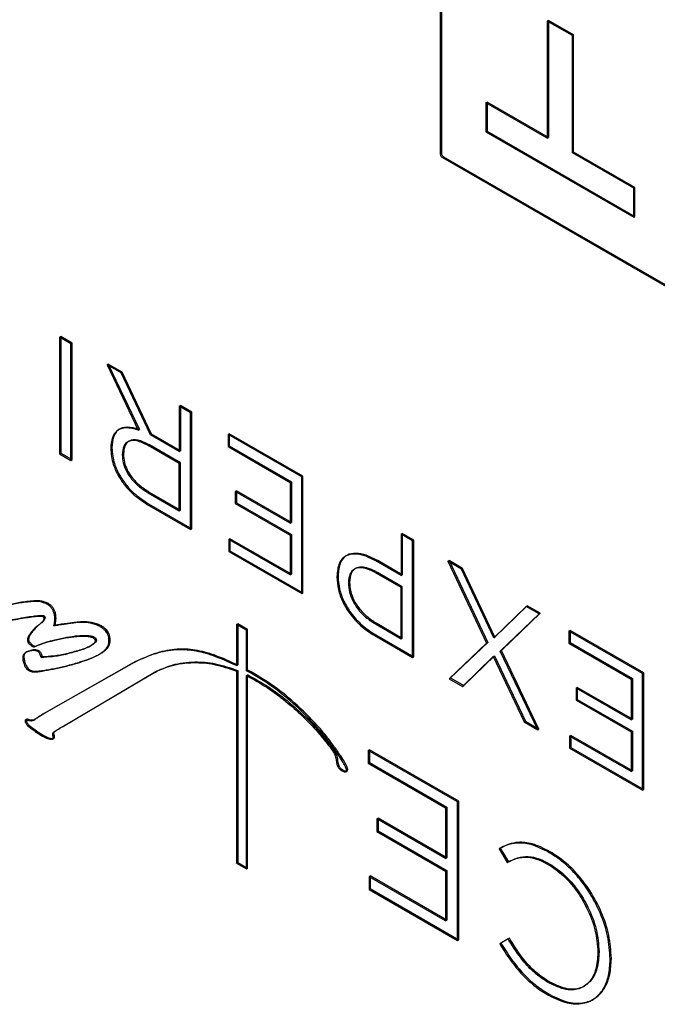
# Model space of a CAD drawing. Units: inches. Extents: x 4 to 140, y 2 to 104.
# Drawn here: x 125 to 127, y 10 to 13 of the extents above; entities that cross this region are included whole.
import ezdxf

# ---------------------------------------------------------------- set-up
doc = ezdxf.new("R2010")
doc.units = ezdxf.units.IN
doc.header["$LTSCALE"] = 6
doc.header["$MEASUREMENT"] = 0

msp = doc.modelspace()

# ---------------------------------------------------------------- linework, layer by layer
at = {"color": 7, "linetype": 'Continuous', "lineweight": 25}
for p, q in [((126.7252, 13.2641), (126.7252, 12.6921)), ((126.7287, 13.2662), (126.7287, 12.6942)), ((127.0439, 13.0842), (127.0404, 13.0822)), ((127.1142, 13.0395), (127.0404, 13.0822)), ((127.0404, 13.0822), (127.0404, 12.7371)), ((127.1178, 13.0416), (127.0439, 13.0842)), ((127.0439, 13.0842), (127.0439, 12.7392)), ((127.1142, 13.0395), (127.1178, 13.0416)), ((127.1142, 12.6945), (127.1142, 13.0395)), ((127.1178, 12.6966), (127.1178, 13.0416)), ((126.8599, 12.8414), (126.8634, 12.8434)), ((127.0404, 12.7371), (126.8599, 12.8414)), ((126.8599, 12.8414), (126.8599, 12.756)), ((127.0439, 12.7392), (126.8634, 12.8434)), ((126.8634, 12.8434), (126.8634, 12.758)), ((126.8599, 12.756), (126.8634, 12.758)), ((126.8599, 12.756), (127.2947, 12.5049)), ((126.8634, 12.758), (127.2983, 12.507)), ((127.0404, 12.7371), (127.0439, 12.7392)), ((127.1142, 12.6945), (127.1178, 12.6966)), ((127.2983, 12.5923), (127.1178, 12.6966)), ((126.7252, 12.6921), (126.7287, 12.6942)), ((126.7316, 12.681), (126.7352, 12.683)), ((126.7316, 12.681), (127.4229, 12.2819)), ((126.7352, 12.683), (127.4264, 12.2839)), ((127.2947, 12.5903), (127.1142, 12.6945)), ((127.2947, 12.5903), (127.2983, 12.5923)), ((127.2947, 12.5049), (127.2947, 12.5903)), ((127.2983, 12.507), (127.2983, 12.5923)), ((127.2947, 12.5049), (127.2983, 12.507)), ((125.605, 12.1515), (125.6086, 12.1536)), ((125.6386, 12.1322), (125.605, 12.1515)), ((125.605, 12.1515), (125.605, 11.8084)), ((125.6421, 12.1342), (125.6086, 12.1536)), ((125.6086, 12.1536), (125.6086, 11.8104)), ((125.6386, 12.1322), (125.6421, 12.1342)), ((125.6386, 11.789), (125.6386, 12.1322)), ((125.6421, 11.7911), (125.6421, 12.1342)), ((125.7451, 12.0707), (125.7486, 12.0727)), ((125.7451, 12.0707), (125.8363, 11.8778)), ((125.7862, 12.0469), (125.7451, 12.0707)), ((125.7486, 12.0727), (125.8399, 11.8798)), ((125.7898, 12.049), (125.7486, 12.0727)), ((125.7862, 12.0469), (125.7898, 12.049)), ((125.8724, 11.8638), (125.7862, 12.0469)), ((125.876, 11.8659), (125.7898, 12.049)), ((125.9573, 11.9482), (125.9609, 11.9502)), ((125.9909, 11.9288), (125.9573, 11.9482)), ((125.9573, 11.9482), (125.9573, 11.8148)), ((125.9944, 11.9308), (125.9609, 11.9502)), ((125.9609, 11.9502), (125.9609, 11.8169)), ((125.9909, 11.9288), (125.9944, 11.9308)), ((125.9909, 11.5856), (125.9909, 11.9288)), ((125.9944, 11.5877), (125.9944, 11.9308)), ((125.7827, 11.8813), (125.7783, 11.8787)), ((125.8363, 11.8778), (125.8399, 11.8798)), ((125.8724, 11.8638), (125.876, 11.8659)), ((125.9573, 11.8148), (125.8724, 11.8638)), ((125.9609, 11.8169), (125.876, 11.8659)), ((126.1008, 11.8653), (126.1043, 11.8674)), ((126.3177, 11.7401), (126.1008, 11.8653)), ((126.1008, 11.8653), (126.1008, 11.8301)), ((126.3213, 11.7422), (126.1043, 11.8674)), ((126.1043, 11.8674), (126.1043, 11.8321)), ((125.8096, 11.8455), (125.8052, 11.843)), ((125.8661, 11.8327), (125.8696, 11.8347)), ((125.9573, 11.78), (125.8661, 11.8327)), ((125.9609, 11.782), (125.8696, 11.8347)), ((126.1008, 11.8301), (126.1043, 11.8321)), ((126.1008, 11.8301), (126.2842, 11.7242)), ((126.1043, 11.8321), (126.2877, 11.7262)), ((125.605, 11.8084), (125.6086, 11.8104)), ((125.605, 11.8084), (125.6386, 11.789)), ((125.6086, 11.8104), (125.6421, 11.7911)), ((125.7557, 11.8244), (125.7592, 11.8264)), ((125.7557, 11.8234), (125.7592, 11.8254)), ((125.7557, 11.8244), (125.7557, 11.8234)), ((125.7592, 11.8264), (125.7592, 11.8254)), ((125.7896, 11.8062), (125.7932, 11.8083)), ((125.7896, 11.8052), (125.7932, 11.8073)), ((125.7896, 11.8062), (125.7896, 11.8052)), ((125.7932, 11.8083), (125.7932, 11.8073)), ((125.9573, 11.8148), (125.9609, 11.8169)), ((125.6386, 11.789), (125.6421, 11.7911)), ((125.9573, 11.78), (125.9609, 11.782)), ((125.9573, 11.6408), (125.9573, 11.78)), ((125.9609, 11.6428), (125.9609, 11.782)), ((125.7786, 11.7425), (125.7821, 11.7445)), ((126.3177, 11.7401), (126.3213, 11.7422)), ((126.3177, 11.3969), (126.3177, 11.7401)), ((126.3213, 11.399), (126.3213, 11.7422)), ((126.2842, 11.7242), (126.2877, 11.7262)), ((126.2842, 11.7242), (126.2842, 11.6041)), ((126.2877, 11.7262), (126.2877, 11.6061)), ((125.8656, 11.6937), (125.8692, 11.6958)), ((125.8656, 11.6937), (125.9573, 11.6408)), ((125.8692, 11.6958), (125.9609, 11.6428)), ((126.122, 11.6977), (126.1255, 11.6997)), ((126.2842, 11.6041), (126.122, 11.6977)), ((126.122, 11.6977), (126.122, 11.6624)), ((126.2877, 11.6061), (126.1255, 11.6997)), ((126.1255, 11.6997), (126.1255, 11.6644)), ((125.8631, 11.6594), (125.8666, 11.6614)), ((125.8631, 11.6594), (125.9909, 11.5856)), ((125.8666, 11.6614), (125.9944, 11.5877)), ((126.122, 11.6624), (126.1255, 11.6644)), ((126.122, 11.6624), (126.2842, 11.5688)), ((126.1255, 11.6644), (126.2877, 11.5708)), ((125.9573, 11.6408), (125.9609, 11.6428)), ((126.2842, 11.6041), (126.2877, 11.6061)), ((125.9909, 11.5856), (125.9944, 11.5877)), ((126.2842, 11.5688), (126.2877, 11.5708)), ((126.2842, 11.5688), (126.2842, 11.4516)), ((126.2877, 11.5708), (126.2877, 11.4536)), ((126.6102, 11.5713), (126.6137, 11.5733)), ((126.6437, 11.5519), (126.6102, 11.5713)), ((126.6102, 11.5713), (126.6102, 11.4502)), ((126.6473, 11.554), (126.6137, 11.5733)), ((126.6137, 11.5733), (126.6137, 11.4522)), ((126.1029, 11.5562), (126.1064, 11.5583)), ((126.2842, 11.4516), (126.1029, 11.5562)), ((126.1029, 11.5562), (126.1029, 11.521)), ((126.2877, 11.4536), (126.1064, 11.5583)), ((126.1064, 11.5583), (126.1064, 11.523)), ((126.6437, 11.5519), (126.6473, 11.554)), ((126.6437, 11.2087), (126.6437, 11.5519)), ((126.6473, 11.2108), (126.6473, 11.554)), ((126.1029, 11.521), (126.1064, 11.523)), ((126.1029, 11.521), (126.3177, 11.3969)), ((126.1064, 11.523), (126.3213, 11.399)), ((126.4507, 11.5092), (126.4463, 11.5067)), ((126.538, 11.4919), (126.5415, 11.4939)), ((126.6102, 11.4502), (126.538, 11.4919)), ((126.6137, 11.4522), (126.5415, 11.4939)), ((126.7477, 11.4919), (126.7512, 11.4939)), ((126.7477, 11.4919), (126.8619, 11.2505)), ((126.7876, 11.4689), (126.7477, 11.4919)), ((126.7512, 11.4939), (126.8654, 11.2525)), ((126.7911, 11.4709), (126.7512, 11.4939)), ((126.2842, 11.4516), (126.2877, 11.4536)), ((126.4765, 11.4706), (126.472, 11.4681)), ((126.5367, 11.4573), (126.5403, 11.4593)), ((126.6102, 11.4149), (126.5367, 11.4573)), ((126.6137, 11.4169), (126.5403, 11.4593)), ((126.6102, 11.4502), (126.6137, 11.4522)), ((126.7876, 11.4689), (126.7911, 11.4709)), ((126.8827, 11.2664), (126.7876, 11.4689)), ((126.8862, 11.2684), (126.7911, 11.4709)), ((126.4213, 11.447), (126.4248, 11.449)), ((126.4213, 11.446), (126.4248, 11.448)), ((126.4213, 11.447), (126.4213, 11.446)), ((126.4248, 11.449), (126.4248, 11.448)), ((126.4552, 11.4289), (126.4588, 11.4309)), ((126.4552, 11.4279), (126.4588, 11.4299)), ((126.4552, 11.4289), (126.4552, 11.4279)), ((126.4588, 11.4309), (126.4588, 11.4299)), ((126.3177, 11.3969), (126.3213, 11.399)), ((126.6102, 11.4149), (126.6137, 11.4169)), ((126.6102, 11.2639), (126.6102, 11.4149)), ((126.6137, 11.2659), (126.6137, 11.4169)), ((125.5667, 11.3668), (125.5702, 11.3688)), ((126.9778, 11.3591), (126.8827, 11.2664)), ((126.9813, 11.3611), (126.8862, 11.2684)), ((126.9022, 11.2277), (127.0164, 11.3368)), ((126.9057, 11.2297), (127.0199, 11.3388)), ((126.9778, 11.3591), (126.9813, 11.3611)), ((127.0164, 11.3368), (126.9778, 11.3591)), ((127.0199, 11.3388), (126.9813, 11.3611)), ((127.0164, 11.3368), (127.0199, 11.3388)), ((125.5515, 11.311), (125.555, 11.313)), ((125.5546, 11.33), (125.5581, 11.332)), ((125.6441, 11.3098), (125.6477, 11.3118)), ((126.126, 11.3061), (126.1295, 11.3081)), ((126.1548, 11.2894), (126.126, 11.3061)), ((126.126, 11.3061), (126.126, 11.1846)), ((126.1583, 11.2915), (126.1295, 11.3081)), ((126.1295, 11.3081), (126.1295, 11.1866)), ((126.535, 11.3073), (126.5386, 11.3093)), ((126.535, 11.3073), (126.6102, 11.2639)), ((126.5386, 11.3093), (126.6137, 11.2659)), ((125.5217, 11.283), (125.5252, 11.2851)), ((125.5886, 11.3017), (125.5921, 11.3037)), ((125.7458, 11.2791), (125.7493, 11.2811)), ((126.1548, 11.2894), (126.1583, 11.2915)), ((126.1548, 11.1701), (126.1548, 11.2894)), ((126.1583, 11.1722), (126.1583, 11.2915)), ((127.1038, 11.2863), (127.1074, 11.2883)), ((127.3208, 11.1611), (127.1038, 11.2863)), ((127.1038, 11.2863), (127.1038, 11.251)), ((127.3243, 11.1631), (127.1074, 11.2883)), ((127.1074, 11.2883), (127.1074, 11.2531)), ((125.513, 11.2522), (125.5165, 11.2543)), ((125.6229, 11.2662), (125.6265, 11.2683)), ((125.7093, 11.2606), (125.7129, 11.2626)), ((126.5325, 11.273), (126.536, 11.275)), ((126.5325, 11.273), (126.6437, 11.2087)), ((126.536, 11.275), (126.6473, 11.2108)), ((126.6102, 11.2639), (126.6137, 11.2659)), ((126.8619, 11.2505), (126.7519, 11.1463)), ((126.8654, 11.2525), (126.7555, 11.1483)), ((126.8619, 11.2505), (126.8654, 11.2525)), ((126.8827, 11.2664), (126.8862, 11.2684)), ((127.1038, 11.251), (127.1074, 11.2531)), ((127.1038, 11.251), (127.2872, 11.1451)), ((127.1074, 11.2531), (127.2908, 11.1472)), ((125.5087, 11.2255), (125.5043, 11.2229)), ((125.5203, 11.2281), (125.5238, 11.2302)), ((125.5312, 11.2401), (125.5348, 11.2421)), ((125.6222, 11.2175), (125.6258, 11.2196)), ((125.6906, 11.2393), (125.6942, 11.2413)), ((125.7202, 11.2172), (125.7247, 11.2198)), ((125.7369, 11.2283), (125.7405, 11.2304)), ((126.9022, 11.2277), (126.9057, 11.2297)), ((127.0122, 10.996), (126.9022, 11.2277)), ((127.0157, 10.9981), (126.9057, 11.2297)), ((125.4995, 11.1919), (125.5031, 11.1939)), ((125.5506, 11.2087), (125.5542, 11.2107)), ((125.8246, 11.1944), (125.5563, 11.0414)), ((125.8282, 11.1964), (125.5598, 11.0435)), ((125.658, 11.1922), (125.6615, 11.1943)), ((125.8246, 11.1944), (125.8282, 11.1964)), ((126.6437, 11.2087), (126.6473, 11.2108)), ((126.791, 11.1237), (126.8814, 11.2117)), ((126.7945, 11.1258), (126.8849, 11.2138)), ((126.8814, 11.2117), (126.8849, 11.2138)), ((126.8814, 11.2117), (126.9727, 11.0188)), ((126.8849, 11.2138), (126.9762, 11.0209)), ((125.5339, 11.1661), (125.5375, 11.1682)), ((125.6128, 11.0047), (125.8806, 11.1629)), ((125.6163, 11.0068), (125.8841, 11.165)), ((125.8806, 11.1629), (125.8841, 11.165)), ((126.126, 11.1846), (126.1295, 11.1866)), ((126.126, 11.1688), (126.1295, 11.1708)), ((126.126, 11.1688), (126.126, 10.603)), ((126.1295, 11.1708), (126.1295, 10.605)), ((126.1548, 11.1701), (126.1583, 11.1722)), ((126.1557, 11.1697), (126.1592, 11.1717)), ((127.3208, 11.1611), (127.3243, 11.1631)), ((127.3208, 10.8179), (127.3208, 11.1611)), ((127.3243, 10.8199), (127.3243, 11.1631)), ((126.1548, 11.1558), (126.1583, 11.1578)), ((126.1548, 10.5863), (126.1548, 11.1558)), ((126.156, 11.1551), (126.1595, 11.1572)), ((126.1583, 10.5884), (126.1583, 11.1578)), ((126.7519, 11.1463), (126.7555, 11.1483)), ((126.7519, 11.1463), (126.791, 11.1237)), ((126.7555, 11.1483), (126.7945, 11.1258)), ((127.2872, 11.1451), (127.2908, 11.1472)), ((127.2872, 11.1451), (127.2872, 11.025)), ((127.2908, 11.1472), (127.2908, 11.0271)), ((126.791, 11.1237), (126.7945, 11.1258)), ((127.125, 11.1186), (127.1286, 11.1207)), ((127.2872, 11.025), (127.125, 11.1186)), ((127.125, 11.1186), (127.125, 11.0834)), ((127.2908, 11.0271), (127.1286, 11.1207)), ((127.1286, 11.1207), (127.1286, 11.0854)), ((127.125, 11.0834), (127.1286, 11.0854)), ((127.125, 11.0834), (127.2872, 10.9897)), ((127.1286, 11.0854), (127.2908, 10.9918)), ((125.5091, 11.0274), (125.5047, 11.0248)), ((125.5073, 11.0252), (125.5108, 11.0272)), ((125.5279, 11.0235), (125.5323, 11.026)), ((125.5563, 11.0414), (125.5598, 11.0435)), ((126.9727, 11.0188), (126.9762, 11.0209)), ((126.9727, 11.0188), (127.0122, 10.996)), ((126.9762, 11.0209), (127.0157, 10.9981)), ((127.2872, 11.025), (127.2908, 11.0271)), ((125.5116, 11.0078), (125.5151, 11.0098)), ((125.6128, 11.0047), (125.6163, 11.0068)), ((127.0122, 10.996), (127.0157, 10.9981)), ((127.2872, 10.9897), (127.2908, 10.9918)), ((127.2872, 10.9897), (127.2872, 10.8726)), ((127.2908, 10.9918), (127.2908, 10.8746)), ((125.5596, 10.9748), (125.5632, 10.9768)), ((125.5839, 10.9678), (125.5874, 10.9699)), ((125.584, 10.9678), (125.5884, 10.9704)), ((125.5856, 10.9786), (125.5892, 10.9807)), ((127.1059, 10.9772), (127.1095, 10.9792)), ((127.2872, 10.8726), (127.1059, 10.9772)), ((127.1059, 10.9772), (127.1059, 10.9419)), ((127.2908, 10.8746), (127.1095, 10.9792)), ((127.1095, 10.9792), (127.1095, 10.944)), ((126.4011, 10.9445), (126.4047, 10.9465)), ((126.4132, 10.9395), (126.4168, 10.9415)), ((126.5135, 10.9353), (126.5171, 10.9373)), ((126.7765, 10.7834), (126.5135, 10.9353)), ((126.5135, 10.9353), (126.5135, 10.8979)), ((126.78, 10.7854), (126.5171, 10.9373)), ((126.5171, 10.9373), (126.5171, 10.9)), ((127.1059, 10.9419), (127.1095, 10.944)), ((127.1059, 10.9419), (127.3208, 10.8179)), ((127.1095, 10.944), (127.3243, 10.8199)), ((126.4186, 10.9124), (126.4222, 10.9144)), ((126.5135, 10.8979), (126.5171, 10.9)), ((126.5171, 10.9), (126.7449, 10.7684)), ((126.4232, 10.8884), (126.4268, 10.8904)), ((126.4471, 10.8725), (126.4515, 10.8751)), ((126.4495, 10.8774), (126.453, 10.8795)), ((126.5135, 10.8979), (126.7413, 10.7663)), ((127.2872, 10.8726), (127.2908, 10.8746)), ((127.3208, 10.8179), (127.3243, 10.8199)), ((126.7763, 10.3757), (126.7765, 10.7834)), ((126.7765, 10.7834), (126.78, 10.7854)), ((126.7799, 10.3777), (126.78, 10.7854)), ((126.7413, 10.7663), (126.7449, 10.7684)), ((126.7413, 10.7663), (126.7413, 10.6168)), ((126.7449, 10.7684), (126.7448, 10.6188)), ((126.5387, 10.7338), (126.5423, 10.7358)), ((126.7413, 10.6168), (126.5387, 10.7338)), ((126.5387, 10.7338), (126.5387, 10.6965)), ((126.7448, 10.6188), (126.5423, 10.7358)), ((126.5423, 10.7358), (126.5423, 10.6985)), ((126.5387, 10.6965), (126.5423, 10.6985)), ((126.5387, 10.6965), (126.7413, 10.5795)), ((126.5423, 10.6985), (126.7448, 10.5815)), ((126.8985, 10.6453), (126.9021, 10.6473)), ((126.9018, 10.647), (126.8985, 10.6453)), ((126.8985, 10.6453), (126.9226, 10.6051)), ((126.9018, 10.647), (126.9053, 10.6491)), ((126.9053, 10.6491), (126.9021, 10.6473)), ((126.9021, 10.6473), (126.9261, 10.6071)), ((126.7413, 10.6168), (126.7448, 10.6188)), ((127.0453, 10.6349), (127.0489, 10.6369)), ((126.126, 10.603), (126.1295, 10.605)), ((126.126, 10.603), (126.1548, 10.5863)), ((126.1295, 10.605), (126.1583, 10.5884)), ((126.1548, 10.5863), (126.1583, 10.5884)), ((126.7413, 10.5795), (126.7448, 10.5815)), ((126.7448, 10.5815), (126.7448, 10.4353)), ((126.9226, 10.6051), (126.9261, 10.6071)), ((126.9226, 10.6051), (126.9257, 10.6067)), ((126.9257, 10.6067), (126.9292, 10.6088)), ((126.9261, 10.6071), (126.9292, 10.6088)), ((127.0443, 10.5987), (127.0479, 10.6007)), ((126.5159, 10.5634), (126.5195, 10.5655)), ((126.7412, 10.4333), (126.5159, 10.5634)), ((126.5159, 10.5634), (126.5159, 10.5261)), ((126.7448, 10.4353), (126.5195, 10.5655)), ((126.5195, 10.5655), (126.5195, 10.5281)), ((126.7413, 10.5795), (126.7412, 10.4333)), ((126.5159, 10.5261), (126.5195, 10.5281)), ((126.5159, 10.5261), (126.7763, 10.3757)), ((126.5195, 10.5281), (126.7799, 10.3777)), ((126.7412, 10.4333), (126.7448, 10.4353)), ((126.7763, 10.3757), (126.7799, 10.3777)), ((126.9254, 10.3801), (126.9004, 10.3656)), ((126.929, 10.3821), (126.904, 10.3677)), ((126.9254, 10.3801), (126.929, 10.3821)), ((126.9286, 10.3748), (126.9254, 10.3801)), ((126.9321, 10.3768), (126.929, 10.3821)), ((126.9004, 10.3656), (126.904, 10.3677)), ((126.9004, 10.3656), (126.9039, 10.3601)), ((126.9039, 10.3601), (126.9074, 10.3622)), ((126.904, 10.3677), (126.9074, 10.3622)), ((126.9286, 10.3748), (126.9321, 10.3768)), ((127.1894, 10.341), (127.1929, 10.343)), ((127.1894, 10.3398), (127.1929, 10.3419)), ((127.1894, 10.341), (127.1894, 10.3398)), ((127.1929, 10.343), (127.1929, 10.3419)), ((127.2255, 10.3212), (127.229, 10.3233)), ((127.2255, 10.3201), (127.229, 10.3221)), ((127.2255, 10.3201), (127.2255, 10.3212)), ((127.229, 10.3221), (127.229, 10.3233)), ((127.0447, 10.2506), (127.0483, 10.2526)), ((127.1458, 10.2392), (127.1503, 10.2417)), ((127.0442, 10.2141), (127.0477, 10.2161)), ((127.1721, 10.2003), (127.1765, 10.2028))]:
    msp.add_line(p, q, dxfattribs=at)
for points, knots in [([(126.7252, 12.6921), (126.7253, 12.6909), (126.7255, 12.6886), (126.7273, 12.6852), (126.7294, 12.6825), (126.7309, 12.6815), (126.7316, 12.681)], [0, 0, 0, 0, 0.284035, 0.558302, 0.775296, 1, 1, 1, 1]), ([(126.7287, 12.6942), (126.7288, 12.693), (126.7291, 12.6907), (126.7308, 12.6872), (126.7329, 12.6846), (126.7344, 12.6835), (126.7352, 12.683)], [0, 0, 0, 0, 0.284035, 0.558302, 0.775296, 1, 1, 1, 1]), ([(125.8363, 11.8778), (125.8241, 11.8813), (125.8005, 11.888), (125.7737, 11.8791), (125.7581, 11.8567), (125.7565, 11.8355), (125.7557, 11.8244)], [0, 0, 0, 0, 0.291816, 0.558891, 0.768424, 1, 1, 1, 1]), ([(125.8399, 11.8798), (125.8276, 11.8833), (125.8041, 11.89), (125.7772, 11.8811), (125.7616, 11.8587), (125.76, 11.8375), (125.7592, 11.8264)], [0, 0, 0, 0, 0.291816, 0.558891, 0.768424, 1, 1, 1, 1]), ([(125.8661, 11.8327), (125.8545, 11.8384), (125.833, 11.849), (125.8072, 11.847), (125.792, 11.8316), (125.7904, 11.8148), (125.7896, 11.8062)], [0, 0, 0, 0, 0.315143, 0.586126, 0.786363, 1, 1, 1, 1]), ([(125.8696, 11.8347), (125.858, 11.8404), (125.8365, 11.851), (125.8107, 11.8491), (125.7955, 11.8336), (125.794, 11.8169), (125.7932, 11.8083)], [0, 0, 0, 0, 0.315143, 0.586126, 0.786363, 1, 1, 1, 1]), ([(125.7557, 11.8234), (125.7569, 11.8081), (125.759, 11.7816), (125.7728, 11.7541), (125.7786, 11.7425)], [0, 0, 0, 0, 0.575976, 1, 1, 1, 1]), ([(125.7592, 11.8254), (125.7604, 11.8102), (125.7626, 11.7837), (125.7763, 11.7562), (125.7821, 11.7445)], [0, 0, 0, 0, 0.575976, 1, 1, 1, 1]), ([(125.7896, 11.8052), (125.7901, 11.7975), (125.7911, 11.7827), (125.8002, 11.7584), (125.8157, 11.7342), (125.8383, 11.7111), (125.856, 11.6998), (125.8656, 11.6937)], [0, 0, 0, 0, 0.176986, 0.340991, 0.509117, 0.732698, 1, 1, 1, 1]), ([(125.7932, 11.8073), (125.7937, 11.7996), (125.7946, 11.7848), (125.8037, 11.7604), (125.8192, 11.7363), (125.8418, 11.7132), (125.8595, 11.7019), (125.8692, 11.6958)], [0, 0, 0, 0, 0.176986, 0.340991, 0.509117, 0.732698, 1, 1, 1, 1]), ([(125.7786, 11.7425), (125.7844, 11.7334), (125.7966, 11.7146), (125.8253, 11.6843), (125.8483, 11.6691), (125.8631, 11.6594)], [0, 0, 0, 0, 0.248736, 0.518138, 1, 1, 1, 1]), ([(125.7821, 11.7445), (125.788, 11.7355), (125.8001, 11.7166), (125.8288, 11.6863), (125.8519, 11.6712), (125.8666, 11.6614)], [0, 0, 0, 0, 0.248736, 0.518138, 1, 1, 1, 1]), ([(126.538, 11.4919), (126.5266, 11.4978), (126.5044, 11.5092), (126.4735, 11.515), (126.4462, 11.5098), (126.425, 11.4884), (126.4225, 11.4612), (126.4213, 11.447)], [0, 0, 0, 0, 0.2017098, 0.390333, 0.5679206, 0.7736089, 1, 1, 1, 1]), ([(126.5415, 11.4939), (126.5301, 11.4998), (126.5079, 11.5112), (126.477, 11.517), (126.4497, 11.5119), (126.4285, 11.4904), (126.4261, 11.4633), (126.4248, 11.449)], [0, 0, 0, 0, 0.2017098, 0.390333, 0.5679206, 0.7736089, 1, 1, 1, 1]), ([(126.5367, 11.4573), (126.5281, 11.4618), (126.5118, 11.4702), (126.4896, 11.474), (126.4712, 11.4697), (126.4577, 11.4552), (126.4561, 11.4378), (126.4552, 11.4289)], [0, 0, 0, 0, 0.221292, 0.417132, 0.594416, 0.792694, 1, 1, 1, 1]), ([(126.5403, 11.4593), (126.5316, 11.4638), (126.5154, 11.4722), (126.4932, 11.476), (126.4748, 11.4718), (126.4612, 11.4573), (126.4596, 11.4398), (126.4588, 11.4309)], [0, 0, 0, 0, 0.221292, 0.417132, 0.594416, 0.792694, 1, 1, 1, 1]), ([(126.4213, 11.446), (126.422, 11.4337), (126.4235, 11.4101), (126.4374, 11.3716), (126.4602, 11.334), (126.4931, 11.2985), (126.5188, 11.2818), (126.5325, 11.273)], [0, 0, 0, 0, 0.1872205, 0.359185, 0.5307393, 0.7494332, 1, 1, 1, 1]), ([(126.4248, 11.448), (126.4256, 11.4357), (126.4271, 11.4121), (126.4409, 11.3736), (126.4637, 11.336), (126.4966, 11.3005), (126.5223, 11.2839), (126.536, 11.275)], [0, 0, 0, 0, 0.1872205, 0.359185, 0.5307393, 0.7494332, 1, 1, 1, 1]), ([(126.4552, 11.4279), (126.4558, 11.4191), (126.4568, 11.4024), (126.4668, 11.3753), (126.4834, 11.3493), (126.507, 11.3252), (126.5252, 11.3135), (126.535, 11.3073)], [0, 0, 0, 0, 0.189024, 0.358695, 0.527798, 0.746539, 1, 1, 1, 1]), ([(126.4588, 11.4299), (126.4593, 11.4211), (126.4603, 11.4044), (126.4703, 11.3774), (126.4869, 11.3514), (126.5105, 11.3272), (126.5288, 11.3156), (126.5386, 11.3093)], [0, 0, 0, 0, 0.189024, 0.358695, 0.527798, 0.746539, 1, 1, 1, 1]), ([(125.5667, 11.3668), (125.5607, 11.3689), (125.5464, 11.3741), (125.5192, 11.3732), (125.4859, 11.3691), (125.4509, 11.3614), (125.4291, 11.3566), (125.4193, 11.3545)], [0, 0, 0, 0, 0.106158, 0.25389, 0.535505, 0.791146, 1, 1, 1, 1]), ([(125.5702, 11.3688), (125.5643, 11.371), (125.55, 11.3762), (125.5227, 11.3752), (125.4895, 11.3711), (125.4544, 11.3635), (125.4326, 11.3587), (125.4228, 11.3565)], [0, 0, 0, 0, 0.106158, 0.25389, 0.535505, 0.791146, 1, 1, 1, 1]), ([(125.5886, 11.3017), (125.5895, 11.3065), (125.5912, 11.3151), (125.5913, 11.3285), (125.5891, 11.3398), (125.5851, 11.349), (125.5801, 11.3561), (125.5738, 11.3623), (125.5692, 11.3652), (125.5667, 11.3668)], [0, 0, 0, 0, 0.23298, 0.421151, 0.573108, 0.672858, 0.770797, 0.877133, 1, 1, 1, 1]), ([(125.5921, 11.3037), (125.593, 11.3085), (125.5947, 11.3172), (125.5948, 11.3305), (125.5927, 11.3418), (125.5887, 11.351), (125.5837, 11.3582), (125.5773, 11.3643), (125.5727, 11.3672), (125.5702, 11.3688)], [0, 0, 0, 0, 0.23298, 0.421151, 0.573108, 0.672858, 0.770797, 0.877133, 1, 1, 1, 1]), ([(125.413, 11.3087), (125.4165, 11.3094), (125.4266, 11.3115), (125.4452, 11.3151), (125.4693, 11.3196), (125.4944, 11.324), (125.5174, 11.3276), (125.5353, 11.33), (125.5467, 11.3307), (125.5524, 11.3307), (125.5541, 11.3302), (125.5546, 11.33)], [0, 0, 0, 0, 0.076942, 0.21893, 0.399964, 0.59405, 0.755013, 0.888295, 0.968742, 0.990062, 1, 1, 1, 1]), ([(125.4165, 11.3107), (125.4201, 11.3114), (125.4302, 11.3136), (125.4488, 11.3172), (125.4729, 11.3217), (125.498, 11.326), (125.521, 11.3296), (125.5388, 11.332), (125.5503, 11.3327), (125.5559, 11.3327), (125.5576, 11.3322), (125.5581, 11.332)], [0, 0, 0, 0, 0.076942, 0.21893, 0.399964, 0.59405, 0.755013, 0.888295, 0.968742, 0.990062, 1, 1, 1, 1]), ([(125.5515, 11.311), (125.5496, 11.3094), (125.545, 11.3056), (125.5344, 11.2974), (125.5269, 11.2889), (125.5217, 11.283)], [0, 0, 0, 0, 0.18552, 0.435542, 1, 1, 1, 1]), ([(125.555, 11.313), (125.5531, 11.3114), (125.5486, 11.3077), (125.5379, 11.2994), (125.5304, 11.2909), (125.5252, 11.2851)], [0, 0, 0, 0, 0.18552, 0.435542, 1, 1, 1, 1]), ([(125.5546, 11.33), (125.555, 11.3298), (125.5558, 11.3294), (125.5569, 11.3284), (125.5577, 11.3274), (125.5585, 11.3259), (125.5589, 11.3239), (125.5587, 11.3211), (125.557, 11.3158), (125.5538, 11.313), (125.5515, 11.311)], [0, 0, 0, 0, 0.055963, 0.102594, 0.143518, 0.182876, 0.254715, 0.341713, 0.511839, 1, 1, 1, 1]), ([(125.5581, 11.332), (125.5586, 11.3318), (125.5593, 11.3314), (125.5604, 11.3305), (125.5613, 11.3294), (125.562, 11.3279), (125.5624, 11.326), (125.5622, 11.3232), (125.5605, 11.3179), (125.5574, 11.3151), (125.555, 11.313)], [0, 0, 0, 0, 0.055963, 0.102594, 0.143518, 0.182876, 0.254715, 0.341713, 0.511839, 1, 1, 1, 1]), ([(125.6441, 11.3098), (125.6357, 11.3086), (125.6218, 11.3066), (125.6032, 11.3039), (125.5931, 11.3024), (125.5886, 11.3017)], [0, 0, 0, 0, 0.452241, 0.754954, 1, 1, 1, 1]), ([(125.6477, 11.3118), (125.6393, 11.3106), (125.6253, 11.3086), (125.6068, 11.3059), (125.5967, 11.3044), (125.5921, 11.3037)], [0, 0, 0, 0, 0.452241, 0.754954, 1, 1, 1, 1]), ([(125.7458, 11.2791), (125.7448, 11.2807), (125.7424, 11.2845), (125.7375, 11.2899), (125.7307, 11.2958), (125.7213, 11.3016), (125.7044, 11.3086), (125.6775, 11.3131), (125.6565, 11.311), (125.6441, 11.3098)], [0, 0, 0, 0, 0.038361, 0.085587, 0.143652, 0.229463, 0.338738, 0.608322, 1, 1, 1, 1]), ([(125.7493, 11.2811), (125.7483, 11.2828), (125.7459, 11.2866), (125.7411, 11.2919), (125.7342, 11.2978), (125.7249, 11.3036), (125.7079, 11.3107), (125.681, 11.3152), (125.6601, 11.3131), (125.6477, 11.3118)], [0, 0, 0, 0, 0.038361, 0.085587, 0.143652, 0.229463, 0.338738, 0.608322, 1, 1, 1, 1]), ([(125.5217, 11.283), (125.5193, 11.2798), (125.5153, 11.2743), (125.5115, 11.2669), (125.5103, 11.2615), (125.5103, 11.2582), (125.5112, 11.2549), (125.5124, 11.2531), (125.513, 11.2522)], [0, 0, 0, 0, 0.4029866, 0.6858444, 0.7875647, 0.8679656, 0.9348164, 1, 1, 1, 1]), ([(125.5252, 11.2851), (125.5228, 11.2818), (125.5188, 11.2763), (125.515, 11.2689), (125.5139, 11.2635), (125.5139, 11.2602), (125.5147, 11.2569), (125.5159, 11.2551), (125.5165, 11.2543)], [0, 0, 0, 0, 0.4029866, 0.6858444, 0.7875647, 0.8679656, 0.9348164, 1, 1, 1, 1]), ([(125.7369, 11.2283), (125.7405, 11.2319), (125.7472, 11.2385), (125.7507, 11.2522), (125.7506, 11.2635), (125.7493, 11.2716), (125.7469, 11.2767), (125.7458, 11.2791)], [0, 0, 0, 0, 0.341198, 0.639527, 0.775154, 0.894695, 1, 1, 1, 1]), ([(125.7405, 11.2304), (125.744, 11.2339), (125.7508, 11.2406), (125.7543, 11.2542), (125.7542, 11.2655), (125.7528, 11.2736), (125.7505, 11.2787), (125.7493, 11.2811)], [0, 0, 0, 0, 0.341198, 0.639527, 0.775154, 0.894695, 1, 1, 1, 1]), ([(125.513, 11.2522), (125.5147, 11.2503), (125.5183, 11.2463), (125.5232, 11.2427), (125.5269, 11.2406), (125.5294, 11.2397), (125.5306, 11.24), (125.5312, 11.2401)], [0, 0, 0, 0, 0.301773, 0.613551, 0.762407, 0.8921, 1, 1, 1, 1]), ([(125.5165, 11.2543), (125.5183, 11.2523), (125.5218, 11.2483), (125.5267, 11.2447), (125.5304, 11.2427), (125.5329, 11.2418), (125.5342, 11.242), (125.5348, 11.2421)], [0, 0, 0, 0, 0.301773, 0.613551, 0.762407, 0.8921, 1, 1, 1, 1]), ([(125.5312, 11.2401), (125.5341, 11.2414), (125.5439, 11.2457), (125.5627, 11.2521), (125.5902, 11.2598), (125.6111, 11.2639), (125.6229, 11.2662)], [0, 0, 0, 0, 0.101289, 0.341598, 0.627792, 1, 1, 1, 1]), ([(125.5348, 11.2421), (125.5376, 11.2434), (125.5474, 11.2478), (125.5662, 11.2541), (125.5938, 11.2618), (125.6147, 11.2659), (125.6265, 11.2683)], [0, 0, 0, 0, 0.101289, 0.341598, 0.627792, 1, 1, 1, 1]), ([(125.6229, 11.2662), (125.6337, 11.268), (125.6521, 11.2711), (125.6757, 11.2722), (125.6915, 11.2707), (125.7001, 11.2684), (125.7048, 11.2658), (125.7068, 11.2642), (125.7084, 11.2625), (125.709, 11.2612), (125.7093, 11.2606)], [0, 0, 0, 0, 0.3955, 0.675405, 0.825033, 0.922347, 0.947894, 0.968453, 0.985259, 1, 1, 1, 1]), ([(125.6265, 11.2683), (125.6372, 11.2701), (125.6557, 11.2731), (125.6792, 11.2742), (125.695, 11.2728), (125.7036, 11.2705), (125.7083, 11.2678), (125.7103, 11.2663), (125.7119, 11.2645), (125.7126, 11.2632), (125.7129, 11.2626)], [0, 0, 0, 0, 0.3955, 0.675405, 0.825033, 0.922347, 0.947894, 0.968453, 0.985259, 1, 1, 1, 1]), ([(125.7093, 11.2606), (125.7096, 11.2599), (125.7101, 11.2584), (125.7099, 11.2563), (125.7086, 11.2525), (125.7024, 11.2461), (125.6955, 11.2421), (125.6906, 11.2393)], [0, 0, 0, 0, 0.046807, 0.0987468, 0.1601179, 0.4024005, 1, 1, 1, 1]), ([(125.7129, 11.2626), (125.7131, 11.2619), (125.7136, 11.2604), (125.7134, 11.2583), (125.7121, 11.2545), (125.7059, 11.2481), (125.6991, 11.2442), (125.6942, 11.2413)], [0, 0, 0, 0, 0.046807, 0.0987468, 0.1601179, 0.4024005, 1, 1, 1, 1]), ([(125.5203, 11.2281), (125.5159, 11.2272), (125.5078, 11.2255), (125.4993, 11.22), (125.4964, 11.2115), (125.4966, 11.2025), (125.4985, 11.1957), (125.4995, 11.1919)], [0, 0, 0, 0, 0.3084809, 0.5658939, 0.6925191, 0.8311434, 1, 1, 1, 1]), ([(125.5238, 11.2302), (125.5194, 11.2292), (125.5113, 11.2275), (125.5028, 11.2221), (125.5, 11.2136), (125.5002, 11.2046), (125.5021, 11.1977), (125.5031, 11.1939)], [0, 0, 0, 0, 0.3084809, 0.5658939, 0.6925191, 0.8311434, 1, 1, 1, 1]), ([(125.5506, 11.2087), (125.5503, 11.2106), (125.5496, 11.2141), (125.5475, 11.2193), (125.5445, 11.2235), (125.5403, 11.2269), (125.5347, 11.229), (125.5277, 11.2295), (125.5229, 11.2286), (125.5203, 11.2281)], [0, 0, 0, 0, 0.119838, 0.219087, 0.30823, 0.401232, 0.551874, 0.748796, 1, 1, 1, 1]), ([(125.5542, 11.2107), (125.5538, 11.2127), (125.5531, 11.2162), (125.551, 11.2213), (125.5481, 11.2255), (125.5438, 11.229), (125.5382, 11.231), (125.5312, 11.2315), (125.5265, 11.2307), (125.5238, 11.2302)], [0, 0, 0, 0, 0.119838, 0.219087, 0.30823, 0.401232, 0.551874, 0.748796, 1, 1, 1, 1]), ([(125.6258, 11.2196), (125.6133, 11.217), (125.5902, 11.2122), (125.5656, 11.2112), (125.5542, 11.2107)], [0, 0, 0, 0, 0.537924, 1, 1, 1, 1]), ([(125.6906, 11.2393), (125.6867, 11.2375), (125.677, 11.233), (125.654, 11.226), (125.6349, 11.2209), (125.6222, 11.2175)], [0, 0, 0, 0, 0.181212, 0.4550751, 1, 1, 1, 1]), ([(125.6942, 11.2413), (125.6903, 11.2395), (125.6805, 11.235), (125.6575, 11.228), (125.6385, 11.223), (125.6258, 11.2196)], [0, 0, 0, 0, 0.181212, 0.4550751, 1, 1, 1, 1]), ([(125.658, 11.1922), (125.6667, 11.195), (125.6821, 11.2), (125.7019, 11.2079), (125.7168, 11.2151), (125.7279, 11.2217), (125.7342, 11.2264), (125.7369, 11.2283)], [0, 0, 0, 0, 0.313221, 0.551824, 0.730671, 0.884777, 1, 1, 1, 1]), ([(125.6615, 11.1943), (125.6703, 11.1971), (125.6857, 11.2021), (125.7054, 11.2099), (125.7203, 11.2171), (125.7315, 11.2238), (125.7378, 11.2284), (125.7405, 11.2304)], [0, 0, 0, 0, 0.313221, 0.551824, 0.730671, 0.884777, 1, 1, 1, 1]), ([(126.126, 11.1846), (126.1034, 11.1949), (126.0608, 11.2142), (126.0007, 11.2302), (125.943, 11.2331), (125.8841, 11.221), (125.8454, 11.2037), (125.8246, 11.1944)], [0, 0, 0, 0, 0.199756, 0.376245, 0.545072, 0.755476, 1, 1, 1, 1]), ([(126.1295, 11.1866), (126.1069, 11.1969), (126.0643, 11.2163), (126.0043, 11.2322), (125.9465, 11.2352), (125.8876, 11.223), (125.849, 11.2057), (125.8282, 11.1964)], [0, 0, 0, 0, 0.199756, 0.376245, 0.545072, 0.755476, 1, 1, 1, 1]), ([(125.4995, 11.1919), (125.5003, 11.1897), (125.5017, 11.1856), (125.5047, 11.1801), (125.5085, 11.175), (125.5133, 11.1708), (125.5206, 11.1671), (125.5275, 11.166), (125.5323, 11.1661), (125.5339, 11.1661)], [0, 0, 0, 0, 0.126393, 0.233146, 0.327993, 0.461023, 0.592633, 0.866502, 1, 1, 1, 1]), ([(125.5031, 11.1939), (125.5038, 11.1917), (125.5052, 11.1877), (125.5082, 11.1821), (125.512, 11.177), (125.5168, 11.1728), (125.5241, 11.1691), (125.531, 11.1681), (125.5359, 11.1681), (125.5375, 11.1682)], [0, 0, 0, 0, 0.126393, 0.233146, 0.327993, 0.461023, 0.592633, 0.866502, 1, 1, 1, 1]), ([(125.5339, 11.1661), (125.5349, 11.1662), (125.5374, 11.1663), (125.544, 11.1673), (125.5606, 11.1697), (125.5874, 11.1746), (125.6224, 11.182), (125.6459, 11.1888), (125.658, 11.1922)], [0, 0, 0, 0, 0.022115, 0.057543, 0.155003, 0.413082, 0.699163, 1, 1, 1, 1]), ([(125.5375, 11.1682), (125.5384, 11.1682), (125.541, 11.1684), (125.5476, 11.1693), (125.5641, 11.1717), (125.591, 11.1767), (125.6259, 11.1841), (125.6494, 11.1908), (125.6615, 11.1943)], [0, 0, 0, 0, 0.022115, 0.057543, 0.155003, 0.413082, 0.699163, 1, 1, 1, 1]), ([(125.6222, 11.2175), (125.6098, 11.215), (125.5867, 11.2102), (125.562, 11.2092), (125.5506, 11.2087)], [0, 0, 0, 0, 0.537924, 1, 1, 1, 1]), ([(125.8806, 11.1629), (125.8978, 11.171), (125.9343, 11.1881), (125.9955, 11.1954), (126.0603, 11.191), (126.1038, 11.1762), (126.126, 11.1688)], [0, 0, 0, 0, 0.247138, 0.526225, 0.759213, 1, 1, 1, 1]), ([(125.8841, 11.165), (125.9013, 11.173), (125.9379, 11.1901), (125.999, 11.1974), (126.0638, 11.193), (126.1074, 11.1783), (126.1295, 11.1708)], [0, 0, 0, 0, 0.247138, 0.526225, 0.759213, 1, 1, 1, 1]), ([(126.1557, 11.1697), (126.1555, 11.1698), (126.1552, 11.1699), (126.1549, 11.1701), (126.1548, 11.1701)], [0, 0, 0, 0, 0.560254, 1, 1, 1, 1]), ([(126.4132, 10.9395), (126.4046, 10.9514), (126.3843, 10.9794), (126.3464, 11.0219), (126.2953, 11.0724), (126.2305, 11.1262), (126.1815, 11.1547), (126.1557, 11.1697)], [0, 0, 0, 0, 0.116283, 0.272293, 0.460474, 0.715247, 1, 1, 1, 1]), ([(126.1592, 11.1717), (126.159, 11.1718), (126.1587, 11.172), (126.1584, 11.1721), (126.1583, 11.1722)], [0, 0, 0, 0, 0.560254, 1, 1, 1, 1]), ([(126.4168, 10.9415), (126.4081, 10.9535), (126.3878, 10.9814), (126.35, 11.0239), (126.2988, 11.0744), (126.234, 11.1283), (126.185, 11.1567), (126.1592, 11.1717)], [0, 0, 0, 0, 0.116283, 0.272293, 0.460474, 0.715247, 1, 1, 1, 1]), ([(126.1548, 11.1558), (126.155, 11.1557), (126.1554, 11.1554), (126.1558, 11.1552), (126.156, 11.1551)], [0, 0, 0, 0, 0.55992, 1, 1, 1, 1]), ([(126.156, 11.1551), (126.1762, 11.1441), (126.2148, 11.1229), (126.2695, 11.082), (126.3195, 11.0375), (126.3633, 10.9922), (126.3895, 10.9592), (126.4011, 10.9445)], [0, 0, 0, 0, 0.236215, 0.451043, 0.644315, 0.841539, 1, 1, 1, 1]), ([(126.1583, 11.1578), (126.1585, 11.1577), (126.159, 11.1575), (126.1594, 11.1573), (126.1595, 11.1572)], [0, 0, 0, 0, 0.55992, 1, 1, 1, 1]), ([(126.1595, 11.1572), (126.1798, 11.1461), (126.2183, 11.125), (126.2731, 11.0841), (126.323, 11.0396), (126.3669, 10.9943), (126.393, 10.9612), (126.4047, 10.9465)], [0, 0, 0, 0, 0.236215, 0.451043, 0.644315, 0.841539, 1, 1, 1, 1]), ([(125.5073, 11.0252), (125.5066, 11.0253), (125.5054, 11.0255), (125.5042, 11.0244), (125.5037, 11.0225), (125.5039, 11.02), (125.5048, 11.017), (125.5064, 11.0139), (125.5087, 11.0105), (125.5106, 11.0087), (125.5116, 11.0078)], [0, 0, 0, 0, 0.105291, 0.203372, 0.305272, 0.416252, 0.538427, 0.673672, 0.825521, 1, 1, 1, 1]), ([(125.5563, 11.0414), (125.5509, 11.0381), (125.5422, 11.0329), (125.5319, 11.026), (125.5252, 11.0214), (125.517, 11.0217), (125.5109, 11.0238), (125.5073, 11.0252)], [0, 0, 0, 0, 0.36345, 0.582135, 0.71042, 0.825558, 1, 1, 1, 1]), ([(125.5108, 11.0272), (125.5102, 11.0273), (125.509, 11.0275), (125.5078, 11.0264), (125.5073, 11.0245), (125.5075, 11.022), (125.5083, 11.0191), (125.5099, 11.0159), (125.5122, 11.0126), (125.5141, 11.0108), (125.5151, 11.0098)], [0, 0, 0, 0, 0.105291, 0.203372, 0.305272, 0.416252, 0.538427, 0.673672, 0.825521, 1, 1, 1, 1]), ([(125.5598, 11.0435), (125.5544, 11.0402), (125.5457, 11.0349), (125.5355, 11.0281), (125.5287, 11.0235), (125.5205, 11.0237), (125.5145, 11.0259), (125.5108, 11.0272)], [0, 0, 0, 0, 0.36345, 0.582135, 0.71042, 0.825558, 1, 1, 1, 1]), ([(125.5116, 11.0078), (125.5214, 10.9999), (125.5372, 10.9872), (125.5534, 10.9782), (125.5596, 10.9748)], [0, 0, 0, 0, 0.613595, 1, 1, 1, 1]), ([(125.5151, 11.0098), (125.5249, 11.002), (125.5408, 10.9892), (125.5569, 10.9803), (125.5632, 10.9768)], [0, 0, 0, 0, 0.613595, 1, 1, 1, 1]), ([(125.5856, 10.9786), (125.5853, 10.9797), (125.5847, 10.982), (125.5851, 10.9851), (125.5866, 10.9876), (125.5909, 10.9916), (125.5999, 10.997), (125.6079, 11.0018), (125.6128, 11.0047)], [0, 0, 0, 0, 0.0541415, 0.109073, 0.1780543, 0.2709235, 0.5538195, 1, 1, 1, 1]), ([(125.5892, 10.9807), (125.5888, 10.9818), (125.5882, 10.984), (125.5886, 10.9871), (125.5902, 10.9897), (125.5944, 10.9937), (125.6034, 10.9991), (125.6114, 11.0038), (125.6163, 11.0068)], [0, 0, 0, 0, 0.0541415, 0.109073, 0.1780543, 0.2709235, 0.5538195, 1, 1, 1, 1]), ([(125.5596, 10.9748), (125.5643, 10.9724), (125.5727, 10.9682), (125.5804, 10.9679), (125.5839, 10.9678)], [0, 0, 0, 0, 0.5482355, 1, 1, 1, 1]), ([(125.5632, 10.9768), (125.5678, 10.9745), (125.5763, 10.9702), (125.5839, 10.97), (125.5874, 10.9699)], [0, 0, 0, 0, 0.5482355, 1, 1, 1, 1]), ([(125.5839, 10.9678), (125.5845, 10.9682), (125.5856, 10.9688), (125.5865, 10.9707), (125.5866, 10.974), (125.586, 10.9767), (125.5856, 10.9786)], [0, 0, 0, 0, 0.233177, 0.423004, 0.597564, 1, 1, 1, 1]), ([(125.5874, 10.9699), (125.588, 10.9702), (125.5891, 10.9708), (125.59, 10.9728), (125.5902, 10.976), (125.5896, 10.9788), (125.5892, 10.9807)], [0, 0, 0, 0, 0.233177, 0.423004, 0.597564, 1, 1, 1, 1]), ([(126.4011, 10.9445), (126.4059, 10.9383), (126.4136, 10.9283), (126.4172, 10.9168), (126.4186, 10.9124)], [0, 0, 0, 0, 0.619701, 1, 1, 1, 1]), ([(126.4047, 10.9465), (126.4094, 10.9403), (126.4171, 10.9303), (126.4208, 10.9188), (126.4222, 10.9144)], [0, 0, 0, 0, 0.619701, 1, 1, 1, 1]), ([(126.4495, 10.8774), (126.4493, 10.8784), (126.449, 10.8806), (126.4476, 10.8845), (126.4442, 10.8921), (126.4332, 10.9112), (126.4217, 10.9275), (126.4132, 10.9395)], [0, 0, 0, 0, 0.045834, 0.102657, 0.172492, 0.393763, 1, 1, 1, 1]), ([(126.453, 10.8795), (126.4529, 10.8805), (126.4526, 10.8827), (126.4512, 10.8865), (126.4477, 10.8942), (126.4367, 10.9132), (126.4252, 10.9295), (126.4168, 10.9415)], [0, 0, 0, 0, 0.045834, 0.102657, 0.172492, 0.393763, 1, 1, 1, 1]), ([(126.4186, 10.9124), (126.4191, 10.9077), (126.4198, 10.9017), (126.421, 10.8936), (126.4224, 10.8903), (126.4232, 10.8884)], [0, 0, 0, 0, 0.601527, 0.771158, 1, 1, 1, 1]), ([(126.4222, 10.9144), (126.4227, 10.9097), (126.4233, 10.9037), (126.4245, 10.8956), (126.426, 10.8923), (126.4268, 10.8904)], [0, 0, 0, 0, 0.601527, 0.771158, 1, 1, 1, 1]), ([(126.4232, 10.8884), (126.4241, 10.8869), (126.4259, 10.8837), (126.4312, 10.8783), (126.4371, 10.8743), (126.4428, 10.8722), (126.4464, 10.872), (126.4486, 10.8733), (126.4495, 10.8754), (126.4495, 10.8767), (126.4495, 10.8774)], [0, 0, 0, 0, 0.113554, 0.241565, 0.521867, 0.658151, 0.781067, 0.889819, 0.943152, 1, 1, 1, 1]), ([(126.4268, 10.8904), (126.4276, 10.8889), (126.4294, 10.8857), (126.4347, 10.8803), (126.4406, 10.8763), (126.4463, 10.8743), (126.4499, 10.874), (126.4521, 10.8753), (126.453, 10.8774), (126.453, 10.8788), (126.453, 10.8795)], [0, 0, 0, 0, 0.113554, 0.241565, 0.521867, 0.658151, 0.781067, 0.889819, 0.943152, 1, 1, 1, 1]), ([(127.0453, 10.6349), (127.0276, 10.6438), (126.9947, 10.6604), (126.954, 10.664), (126.9244, 10.658), (126.9091, 10.6506), (126.9018, 10.647)], [0, 0, 0, 0, 0.331677, 0.612793, 0.813138, 1, 1, 1, 1]), ([(127.0489, 10.6369), (127.0311, 10.6459), (126.9982, 10.6624), (126.9576, 10.6661), (126.9279, 10.6601), (126.9127, 10.6527), (126.9053, 10.6491)], [0, 0, 0, 0, 0.331677, 0.612793, 0.813138, 1, 1, 1, 1]), ([(126.9257, 10.6067), (126.9359, 10.6115), (126.9551, 10.6203), (126.9863, 10.6214), (127.0161, 10.6137), (127.0347, 10.6038), (127.0443, 10.5987)], [0, 0, 0, 0, 0.309739, 0.579876, 0.78472, 1, 1, 1, 1]), ([(126.9292, 10.6088), (126.9395, 10.6135), (126.9587, 10.6223), (126.9898, 10.6234), (127.0196, 10.6157), (127.0383, 10.6058), (127.0479, 10.6007)], [0, 0, 0, 0, 0.309739, 0.579876, 0.78472, 1, 1, 1, 1]), ([(127.2255, 10.3212), (127.2241, 10.3435), (127.2213, 10.3868), (127.1981, 10.4566), (127.1659, 10.5173), (127.1283, 10.567), (127.0884, 10.6069), (127.0599, 10.6254), (127.0453, 10.6349)], [0, 0, 0, 0, 0.194895, 0.37887, 0.558458, 0.700531, 0.846554, 1, 1, 1, 1]), ([(127.229, 10.3233), (127.2276, 10.3455), (127.2248, 10.3889), (127.2017, 10.4587), (127.1694, 10.5193), (127.1318, 10.569), (127.092, 10.6089), (127.0635, 10.6274), (127.0489, 10.6369)], [0, 0, 0, 0, 0.194895, 0.37887, 0.558458, 0.700531, 0.846554, 1, 1, 1, 1]), ([(127.0443, 10.5987), (127.059, 10.5887), (127.0879, 10.5692), (127.1268, 10.5238), (127.1598, 10.4691), (127.1845, 10.4045), (127.1877, 10.3625), (127.1894, 10.341)], [0, 0, 0, 0, 0.189398, 0.371538, 0.552519, 0.770119, 1, 1, 1, 1]), ([(127.0479, 10.6007), (127.0626, 10.5908), (127.0914, 10.5713), (127.1304, 10.5259), (127.1634, 10.4711), (127.188, 10.4066), (127.1912, 10.3646), (127.1929, 10.343)], [0, 0, 0, 0, 0.189398, 0.371538, 0.552519, 0.770119, 1, 1, 1, 1]), ([(126.9039, 10.3601), (126.9144, 10.3438), (126.9352, 10.3113), (126.9698, 10.2705), (127.0067, 10.2375), (127.0312, 10.2222), (127.0442, 10.2141)], [0, 0, 0, 0, 0.265962, 0.527712, 0.748276, 1, 1, 1, 1]), ([(126.9074, 10.3622), (126.9179, 10.3458), (126.9387, 10.3134), (126.9734, 10.2725), (127.0102, 10.2396), (127.0347, 10.2243), (127.0477, 10.2161)], [0, 0, 0, 0, 0.265962, 0.527712, 0.748276, 1, 1, 1, 1]), ([(127.0447, 10.2506), (127.0305, 10.2599), (127.0041, 10.2772), (126.9635, 10.32), (126.9414, 10.3547), (126.9286, 10.3748)], [0, 0, 0, 0, 0.329011, 0.610416, 1, 1, 1, 1]), ([(127.0483, 10.2526), (127.034, 10.262), (127.0076, 10.2792), (126.967, 10.3221), (126.9449, 10.3567), (126.9321, 10.3768)], [0, 0, 0, 0, 0.329011, 0.610416, 1, 1, 1, 1]), ([(127.0442, 10.2141), (127.0626, 10.2053), (127.0985, 10.188), (127.147, 10.1875), (127.1834, 10.2043), (127.2078, 10.2341), (127.2227, 10.2718), (127.2246, 10.3038), (127.2255, 10.3201)], [0, 0, 0, 0, 0.192008, 0.375719, 0.556758, 0.700198, 0.846975, 1, 1, 1, 1]), ([(127.1894, 10.3398), (127.1882, 10.3228), (127.1859, 10.2899), (127.1674, 10.254), (127.138, 10.2317), (127.0959, 10.2267), (127.0621, 10.2425), (127.0447, 10.2506)], [0, 0, 0, 0, 0.197686, 0.383518, 0.563604, 0.776137, 1, 1, 1, 1]), ([(127.0477, 10.2161), (127.0661, 10.2073), (127.102, 10.19), (127.1506, 10.1895), (127.187, 10.2063), (127.2114, 10.2362), (127.2262, 10.2739), (127.2281, 10.3058), (127.229, 10.3221)], [0, 0, 0, 0, 0.192008, 0.375719, 0.556758, 0.700198, 0.846975, 1, 1, 1, 1]), ([(127.1929, 10.3419), (127.1917, 10.3249), (127.1895, 10.2919), (127.1709, 10.256), (127.1415, 10.2338), (127.0995, 10.2287), (127.0656, 10.2445), (127.0483, 10.2526)], [0, 0, 0, 0, 0.197686, 0.383518, 0.563604, 0.776137, 1, 1, 1, 1])]:
    msp.add_open_spline(points, degree=3, knots=knots, dxfattribs=at)

doc.saveas('drawing.dxf')
